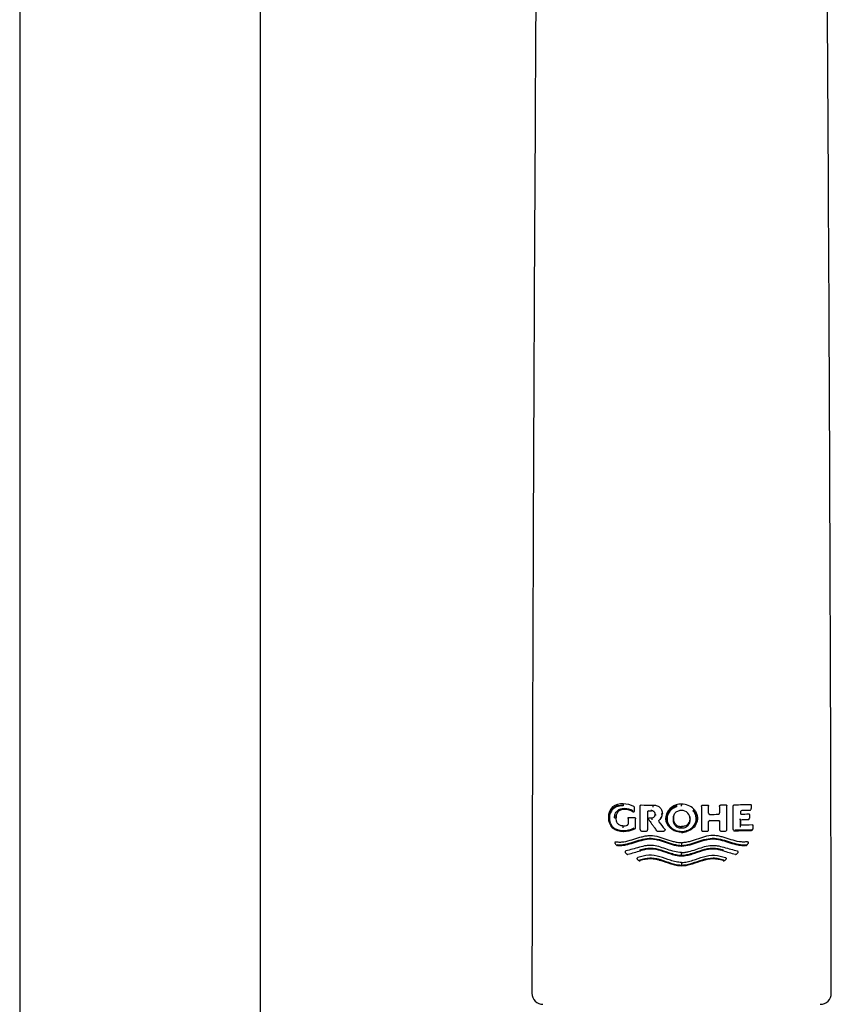
# Model space of a CAD drawing. Units: millimetres. Extents: x -18 to 1111, y -18 to 1896.
# Drawn here: x 255 to 328, y 1258 to 1347 of the extents above; entities that cross this region are included whole.
import ezdxf

# ---------------------------------------------------------------- set-up
doc = ezdxf.new("R2010")
doc.units = ezdxf.units.MM
for name, color, linetype in [('$DDT_AUDIT_GENERATED_(11F)', 7, 'Continuous'), ('$DDT_AUDIT_GENERATED_(158)', 7, 'Continuous'), ('Default', 7, 'Continuous')]:
    doc.layers.add(name, color=color, linetype=linetype)

# ---------------------------------------------------------------- blocks, each defined once
blk = doc.blocks.new('SE1')
at = {"layer": '$DDT_AUDIT_GENERATED_(11F)', "color": 7, "linetype": 'Continuous'}
for p, q in [((254.786, 1758.195), (254.786, 1252.494)), ((276.586, 1252.494), (276.586, 1379.648))]:
    blk.add_line(p, q, dxfattribs=at)
at = {"layer": '$DDT_AUDIT_GENERATED_(158)', "color": 7, "linetype": 'Continuous'}
for p, q in [((309.403, 1276.539), (309.408, 1276.432)), ((309.408, 1276.432), (309.408, 1276.432)), ((310.41, 1275.857), (310.417, 1275.866)), ((310.435, 1275.926), (310.435, 1276.189)), ((310.944, 1274.216), (310.944, 1276.343)), ((311.611, 1275.82), (311.611, 1274.197)), ((312.079, 1276.43), (312.081, 1276.329)), ((312.081, 1276.329), (312.081, 1276.329)), ((312.942, 1275.675), (312.93, 1275.636)), ((314.204, 1276.45), (314.211, 1276.352)), ((314.211, 1276.352), (314.211, 1276.352)), ((314.686, 1276.524), (314.686, 1276.424)), ((314.686, 1276.345), (314.686, 1276.424)), ((315.788, 1276.065), (315.773, 1275.979)), ((315.773, 1275.978), (315.773, 1275.979)), ((316.482, 1276.305), (316.482, 1274.19)), ((317.132, 1275.695), (317.132, 1276.324)), ((318.121, 1276.312), (318.121, 1275.726)), ((318.777, 1274.221), (318.777, 1276.35)), ((319.358, 1274.216), (319.358, 1276.325)), ((320.011, 1275.84), (320.011, 1275.705)), ((320.946, 1276.022), (320.965, 1276.06)), ((320.979, 1276.413), (320.979, 1276.114)), ((308.119, 1274.923), (308.149, 1274.835)), ((308.756, 1275.307), (308.748, 1275.284)), ((309.84, 1275.23), (309.84, 1274.713)), ((310.512, 1274.389), (310.512, 1275.181)), ((311.716, 1275.113), (311.745, 1275.055)), ((311.775, 1275.275), (312.001, 1275.273)), ((312.001, 1275.273), (312.004, 1275.171)), ((312.004, 1275.171), (312.004, 1275.171)), ((312.29, 1275.598), (312.306, 1275.546)), ((312.881, 1275.36), (312.893, 1275.395)), ((312.93, 1275.636), (312.93, 1275.635)), ((313.938, 1275.247), (313.908, 1275.15)), ((315.433, 1275.247), (315.464, 1275.15)), ((316.037, 1274.824), (316.059, 1274.891)), ((317.132, 1274.2), (317.132, 1274.933)), ((317.248, 1275.036), (317.619, 1275.04)), ((317.619, 1275.04), (318.03, 1275.044)), ((318.121, 1274.951), (318.121, 1274.201)), ((319.977, 1275.196), (319.977, 1274.448)), ((320.011, 1275.111), (320.011, 1274.633)), ((320.79, 1275.173), (320.809, 1275.209)), ((320.823, 1275.547), (320.823, 1275.263)), ((309.358, 1274.55), (309.363, 1274.443)), ((309.363, 1274.443), (309.363, 1274.443)), ((310.497, 1274.328), (310.503, 1274.344)), ((310.957, 1274.164), (310.971, 1274.135)), ((311.592, 1274.132), (311.6, 1274.148)), ((313.121, 1274.088), (313.144, 1274.109)), ((314.686, 1274.492), (314.686, 1274.359)), ((316.493, 1274.14), (316.502, 1274.121)), ((316.593, 1274.065), (317.018, 1274.068)), ((317.107, 1274.123), (317.12, 1274.149)), ((318.132, 1274.152), (318.14, 1274.136)), ((318.231, 1274.079), (318.661, 1274.085)), ((318.749, 1274.139), (318.764, 1274.169)), ((319.369, 1274.168), (319.375, 1274.155)), ((319.489, 1274.192), (321.045, 1274.228)), ((320.011, 1274.633), (319.985, 1274.525)), ((321.098, 1274.186), (321.118, 1274.224)), ((321.132, 1274.579), (321.132, 1274.279)), ((314.686, 1273.029), (314.686, 1272.928)), ((308.677, 1272.97), (308.718, 1272.887)), ((309.619, 1272.127), (309.656, 1272.066)), ((314.686, 1272.138), (314.686, 1272.037)), ((319.723, 1272.065), (319.759, 1272.127)), ((320.594, 1272.799), (320.653, 1272.873)), ((309.676, 1272.043), (309.734, 1271.994)), ((310.704, 1271.512), (310.746, 1271.463)), ((310.776, 1271.439), (310.849, 1271.403)), ((314.686, 1271.248), (314.686, 1271.147)), ((318.53, 1271.403), (318.603, 1271.439)), ((318.633, 1271.463), (318.676, 1271.512))]:
    blk.add_line(p, q, dxfattribs=at)
for centre, radius, start, end in [((20077.922, 1225.954), 19776.811, 179.586468, 179.9030761), ((-19168.285, 1227.338), 19496.544, 0.0942494, 0.4080977), ((309.683, 1276.358), 0.285, 164.97019, 180.72998), ((309.347, 1274.155), 2.384, 64.61035, 88.64081), ((309.479, 1274.422), 1.7, 60.88057, 88.75068), ((309.509, 1274.477), 1.559, 60.1071, 88.48683), ((310.327, 1275.913), 0.1, 240.54305, 270), ((310.327, 1275.913), 0.1, 270, 325.639), ((310.305, 1276.196), 0.13, 357.03287, 60.46519), ((310.339, 1275.922), 0.0965, 324.35804, 2.31149), ((314.046, 1498.009), 221.587, 269.21876, 269.49117), ((311.715, 1275.823), 0.104, 153.90354, 181.71846), ((311.706, 1275.815), 0.0975, 90.78484, 157.71573), ((313.825, 1494.708), 218.805, 269.44466, 269.51412), ((311.997, 1275.644), 0.268, 55.54574, 95.89926), ((312.747, 1276.255), 0.67, 173.70642, 180.46625), ((312.036, 1275.677), 0.227, 37.96978, 55.28505), ((311.886, 1275.566), 0.414, 27.46417, 37.3881), ((311.873, 1275.549), 0.433, 19.04002, 28.67929), ((311.806, 1275.539), 0.5, 0.82311, 17.56869), ((312.213, 1275.659), 0.729, 307.40399, 1.23111), ((314.685, 1274.923), 1.601, 89.98237, 107.48935), ((316.222, 1276.939), 2.095, 196.2773, 198.46543), ((314.704, 1275.017), 1.507, 44.0174, 90.69169), ((314.706, 1275.182), 0.758, 357.6359, 91.53761), ((315.116, 1276.575), 0.888, 312.33672, 317.76483), ((315.014, 1534.066), 257.645, 270.34706, 270.45235), ((315.724, 1467.018), 190.594, 270.74968, 270.8936), ((317.001, 1402.518), 126.081, 271.11634, 271.77525), ((320.149, 1275.795), 0.154, 91.08035, 155.89976), ((320.143, 1275.835), 0.132, 159.36952, 177.60882), ((317.03, 1415.037), 139.111, 271.284, 271.57153), ((320.857, 1276.069), 0.1, 271.57675, 332.27695), ((320.841, 1276.122), 0.138, 333.19732, 356.58771), ((308.657, 1276.122), 0.844, 267.24312, 276.17116), ((309.842, 1275.273), 1.093, 170.82715, 179.4021), ((313.198, 1439.343), 164.052, 268.85417, 269.02734), ((311.834, 1275.1), 0.1, 206.47012, 216.67351), ((579.778, 1474.485), 334.088, 216.65405, 216.73748), ((312.636, 1275.118), 0.634, 175.19952, 182.30035), ((312.38, 1276.098), 0.557, 262.45569, 271.51183), ((312.727, 1274.978), 0.125, 151.27893, 215.5898), ((312.701, 1274.973), 0.102, 119.17042, 159.83617), ((312.355, 1275.507), 0.528, 303.98125, 320.493), ((312.063, 1275.745), 0.906, 320.61927, 327.07372), ((312.318, 1275.595), 0.61, 325.84707, 354.28904), ((312.844, 1276.301), 0.672, 268.27956, 277.28777), ((311.987, 1275.63), 0.943, 354.17193, 0.27761), ((314.708, 1275.276), 0.726, 357.73018, 16.2068), ((317.253, 1274.903), 0.133, 91.98691, 156.24804), ((317.252, 1274.931), 0.119, 153.62864, 179.18054), ((315.283, 1503.517), 227.935, 270.48594, 270.68941), ((318.018, 1274.955), 0.103, 358.19569, 26.08055), ((316.634, 1430.252), 155.177, 271.24566, 271.49786), ((317.218, 1394.393), 118.813, 271.38324, 271.70368), ((320.702, 1275.219), 0.1, 271.50125, 332.34155), ((320.686, 1275.271), 0.137, 333.22536, 356.74507), ((309.636, 1274.37), 0.283, 164.95389, 180.78551), ((309.385, 1275.67), 1.12, 268.63498, 291.20485), ((309.422, 1276.301), 2.166, 268.75745, 296.33676), ((309.45, 1276.304), 2.255, 269.04853, 296.39579), ((310.404, 1274.365), 0.1, 296.44868, 338.01749), ((310.403, 1274.386), 0.109, 337.46272, 1.34997), ((311.068, 1274.219), 0.124, 181.46651, 206.49612), ((311.06, 1274.18), 0.1, 206.86179, 269.2844), ((312.814, 1413.569), 139.5, 269.27938, 269.46093), ((311.502, 1274.175), 0.1, 269.39299, 334.36121), ((311.507, 1274.194), 0.104, 333.92421, 1.67357), ((312.53, 1274.166), 0.1, 216.71998, 269.61575), ((313.55, 1418.078), 144.015, 269.59424, 269.8031), ((313.055, 1274.163), 0.1, 269.72615, 311.15889), ((314.689, 1275.546), 1.584, 269.86835, 287.51845), ((314.686, 1275.549), 1.501, 269.97435, 287.53619), ((316.59, 1274.187), 0.108, 178.87011, 206.12204), ((316.592, 1274.165), 0.1, 205.87317, 270.32981), ((317.018, 1274.168), 0.1, 270.4155, 333.4353), ((317.013, 1274.201), 0.119, 333.70897, 359.22875), ((318.224, 1274.197), 0.103, 177.97735, 206.08632), ((318.23, 1274.179), 0.1, 205.56605, 270.69587), ((318.66, 1274.185), 0.1, 270.8079, 333.04499), ((318.651, 1274.225), 0.126, 333.55238, 358.31213), ((319.457, 1274.211), 0.0986, 177.134, 206.10977), ((319.465, 1274.198), 0.1, 205.30488, 271.12723), ((316.812, 1422.197), 148.114, 271.02322, 271.61896), ((320.327, 1274.452), 0.35, 167.87029, 180.69917), ((317.196, 1394.266), 119.666, 271.34799, 271.8506), ((321.009, 1274.233), 0.1, 271.69825, 332.21684), ((320.992, 1274.288), 0.14, 333.16736, 356.46675), ((308.806, 1272.931), 0.1, 206.49568, 216.00279), ((309.351, 1273.307), 0.762, 214.76322, 221.90126), ((308.86, 1272.86), 0.1, 219.28553, 263.57478), ((250.814, 1482.407), 218.542, 285.66697, 285.97758), ((378.473, 1482.111), 218.231, 254.02435, 254.33541), ((320.519, 1272.86), 0.1, 276.42197, 320.71911), ((320.573, 1272.931), 0.1, 323.99947, 333.50836), ((317.796, 1274.29), 3.191, 333.90836, 335.58088), ((309.741, 1272.117), 0.1, 211.32842, 229.07627), ((309.796, 1272.071), 0.1, 231.70154, 270), ((309.796, 1272.071), 0.1, 270, 285.63672), ((310.821, 1271.529), 0.1, 221.01445, 243.09402), ((310.894, 1271.492), 0.1, 243.10682, 270), ((310.894, 1271.492), 0.1, 270, 286.15322), ((310.304, 1271.998), 4.382, 359.47601, 0.50781), ((318.485, 1271.492), 0.1, 253.85144, 270), ((318.485, 1271.492), 0.1, 270, 296.89471), ((318.558, 1271.529), 0.1, 296.9075, 318.98353), ((319.583, 1272.072), 0.1, 254.3657, 270), ((319.583, 1272.072), 0.1, 270, 308.30546), ((319.274, 1272.486), 0.617, 307.02516, 314.09481), ((319.638, 1272.117), 0.1, 310.92689, 328.67357), ((302.139, 1259.408), 1, 180.27563, 269.99915), ((327.233, 1259.408), 1, 270.00085, 0.40124)]:
    blk.add_arc(centre, radius, start, end, dxfattribs=at)
for centre, major_axis, ratio, start_param, end_param in [((320.857, 1276.069), (-0.0028, 0.1), 0.345306, 2.716642, 3.141593), ((312.594, 1275.145), (-0.0566, 0.0825), 0.106753, 3.143652, 3.440785), ((318.029, 1275.143), (0, 0.0999), 1, 3.147886, 3.152209), ((320.702, 1275.219), (-0.0026, 0.1), 0.332453, 2.718514, 3.141594), ((312.53, 1274.166), (0.0802, 0.0598), 0.007278, 3.141593, 3.18525), ((313.055, 1274.163), (0, 0.1), 1, 3.136813, 3.138706), ((321.009, 1274.233), (-0.003, 0.1), 0.356357, 2.714885, 3.141591), ((308.86, 1272.86), (0.0112, 0.0994), 0.310244, 3.141591, 3.56497), ((320.519, 1272.86), (-0.0112, 0.0994), 0.310824, 2.71813, 3.141593), ((309.796, 1272.071), (-0.027, 0.0963), 0.253875, 3.141593, 3.520277), ((319.583, 1272.072), (0.0269, 0.0963), 0.254364, 2.762887, 3.141593)]:
    blk.add_ellipse(centre, major_axis=major_axis, ratio=ratio, start_param=start_param, end_param=end_param, dxfattribs=at)
for points, knots in [([(309.403, 1276.539), (309.059, 1276.548), (308.706, 1276.495), (308.187, 1276.042), (308.057, 1275.683), (308.063, 1274.972), (308.205, 1274.605), (308.714, 1274.14), (309.069, 1274.06), (309.413, 1274.056)], [0, 0, 0, 0, 0.25, 0.25, 0.5, 0.5, 0.75, 0.75, 1, 1, 1, 1]), ([(309.412, 1274.049), (309.079, 1274.054), (308.738, 1274.118), (308.208, 1274.566), (308.082, 1274.925), (308.089, 1275.61), (308.228, 1275.957), (308.731, 1276.379), (309.079, 1276.44), (309.408, 1276.432)], [0, 0, 0, 0, 0.25, 0.25, 0.5, 0.5, 0.75, 0.75, 1, 1, 1, 1]), ([(309.399, 1276.354), (309.335, 1276.356), (309.27, 1276.357), (309.207, 1276.353), (309.036, 1276.342), (308.864, 1276.305), (308.71, 1276.233), (308.615, 1276.189), (308.523, 1276.131), (308.45, 1276.053), (308.359, 1275.956), (308.284, 1275.839), (308.23, 1275.714), (308.179, 1275.593), (308.154, 1275.459), (308.148, 1275.326), (308.142, 1275.207), (308.15, 1275.085), (308.176, 1274.969), (308.207, 1274.833), (308.271, 1274.703), (308.348, 1274.589), (308.402, 1274.508), (308.466, 1274.433), (308.542, 1274.376), (308.642, 1274.301), (308.757, 1274.247), (308.875, 1274.209), (309.035, 1274.157), (309.206, 1274.138), (309.375, 1274.135)], [0, 0, 0, 0, 0.05119, 0.05119, 0.05119, 0.190577, 0.190577, 0.190577, 0.276527, 0.276527, 0.276527, 0.383803, 0.383803, 0.383803, 0.487219, 0.487219, 0.487219, 0.57896, 0.57896, 0.57896, 0.687872, 0.687872, 0.687872, 0.763742, 0.763742, 0.763742, 0.863576, 0.863576, 0.863576, 1, 1, 1, 1]), ([(308.617, 1275.28), (308.618, 1275.34), (308.621, 1275.4), (308.641, 1275.519), (308.657, 1275.576), (308.701, 1275.685), (308.729, 1275.738), (308.793, 1275.836), (308.828, 1275.883), (308.956, 1276.003), (309.062, 1276.053), (309.284, 1276.116), (309.399, 1276.125), (309.516, 1276.122)], [0, 0, 0, 0, 0.125, 0.125, 0.25, 0.25, 0.375, 0.375, 0.5, 0.5, 0.75, 0.75, 1, 1, 1, 1]), ([(309.55, 1276.036), (309.46, 1276.038), (309.371, 1276.035), (309.196, 1275.996), (309.111, 1275.964), (308.961, 1275.861), (308.905, 1275.787), (308.835, 1275.668), (308.814, 1275.627), (308.782, 1275.54), (308.77, 1275.493), (308.762, 1275.447)], [0, 0, 0, 0, 0.25, 0.25, 0.5, 0.5, 0.75, 0.75, 0.875, 0.875, 1, 1, 1, 1]), ([(309.55, 1276.036), (309.547, 1276.031), (309.544, 1276.029), (309.541, 1276.028), (309.538, 1276.027), (309.535, 1276.028), (309.532, 1276.031), (309.53, 1276.034), (309.527, 1276.039), (309.525, 1276.045), (309.522, 1276.052), (309.521, 1276.06), (309.519, 1276.069), (309.518, 1276.078), (309.517, 1276.088), (309.516, 1276.099), (309.516, 1276.102), (309.516, 1276.104), (309.516, 1276.106), (309.516, 1276.111), (309.516, 1276.117), (309.516, 1276.122)], [0, 0, 0, 0, 0.175906, 0.175906, 0.175906, 0.351813, 0.351813, 0.351813, 0.527719, 0.527719, 0.527719, 0.703629, 0.703629, 0.703629, 0.879545, 0.879545, 0.879545, 0.91881, 0.91881, 0.91881, 1, 1, 1, 1]), ([(310.944, 1276.343), (310.944, 1276.357), (310.946, 1276.371), (310.95, 1276.385), (310.953, 1276.394), (310.958, 1276.404), (310.964, 1276.412), (310.97, 1276.419), (310.976, 1276.425), (310.983, 1276.43), (310.99, 1276.435), (310.998, 1276.438), (311.007, 1276.44), (311.013, 1276.442), (311.019, 1276.442), (311.025, 1276.442)], [0, 0, 0, 0, 0.290703, 0.290703, 0.290703, 0.506518, 0.506518, 0.506518, 0.688631, 0.688631, 0.688631, 0.871537, 0.871537, 0.871537, 1, 1, 1, 1]), ([(311.969, 1275.91), (311.968, 1275.91), (311.967, 1275.912), (311.966, 1275.914), (311.965, 1275.917), (311.964, 1275.922), (311.963, 1275.928), (311.962, 1275.935), (311.961, 1275.943), (311.96, 1275.952), (311.959, 1275.959), (311.959, 1275.967), (311.959, 1275.975), (311.958, 1275.985), (311.958, 1275.994), (311.958, 1276.004)], [0.2126402, 0.2126402, 0.2126402, 0.2126402, 0.3527442, 0.3527442, 0.3527442, 0.5291163, 0.5291163, 0.5291163, 0.7054887, 0.7054887, 0.7054887, 0.8436191, 0.8436191, 0.8436191, 1, 1, 1, 1]), ([(312.079, 1276.43), (312.187, 1276.43), (312.293, 1276.42), (312.502, 1276.364), (312.605, 1276.319), (312.729, 1276.215), (312.764, 1276.174), (312.827, 1276.086), (312.856, 1276.04), (312.901, 1275.942), (312.918, 1275.889), (312.938, 1275.783), (312.941, 1275.729), (312.942, 1275.675)], [0, 0, 0, 0, 0.25, 0.25, 0.5, 0.5, 0.625, 0.625, 0.75, 0.75, 0.875, 0.875, 1, 1, 1, 1]), ([(314.204, 1276.45), (313.906, 1276.348), (313.635, 1276.169), (313.283, 1275.647), (313.214, 1275.318), (313.289, 1274.967), (313.301, 1274.926), (313.314, 1274.885)], [0, 0, 0, 0, 0.25, 0.25, 0.5, 0.5, 0.5341383, 0.5341383, 0.5341383, 0.5341383]), ([(314.685, 1273.962), (314.377, 1273.969), (314.071, 1274.051), (313.567, 1274.391), (313.366, 1274.654), (313.229, 1275.247), (313.298, 1275.572), (313.649, 1276.079), (313.917, 1276.252), (314.211, 1276.352)], [0, 0, 0, 0, 0.25, 0.25, 0.5, 0.5, 0.75, 0.75, 1, 1, 1, 1]), ([(314.234, 1276.276), (314.102, 1276.231), (313.973, 1276.172), (313.859, 1276.092), (313.744, 1276.012), (313.64, 1275.912), (313.559, 1275.797), (313.479, 1275.685), (313.419, 1275.555), (313.388, 1275.421), (313.361, 1275.304), (313.356, 1275.18), (313.372, 1275.061), (313.387, 1274.95), (313.422, 1274.841), (313.472, 1274.742), (313.523, 1274.639), (313.592, 1274.543), (313.672, 1274.461), (313.76, 1274.369), (313.863, 1274.291), (313.974, 1274.23), (314.1, 1274.16), (314.238, 1274.109), (314.379, 1274.08), (314.479, 1274.059), (314.583, 1274.051), (314.686, 1274.049), (314.686, 1274.049), (314.686, 1274.049), (314.686, 1274.049)], [0, 0, 0, 0, 0.122575, 0.122575, 0.122575, 0.246219, 0.246219, 0.246219, 0.3681, 0.3681, 0.3681, 0.47411, 0.47411, 0.47411, 0.571936, 0.571936, 0.571936, 0.67271, 0.67271, 0.67271, 0.784028, 0.784028, 0.784028, 0.910226, 0.910226, 0.910226, 0.999982, 0.999982, 0.999982, 1, 1, 1, 1]), ([(314.686, 1275.94), (314.58, 1275.94), (314.476, 1275.929), (314.276, 1275.861), (314.181, 1275.808), (314.078, 1275.692), (314.049, 1275.647), (313.997, 1275.557), (313.974, 1275.51), (313.939, 1275.412), (313.927, 1275.36), (313.911, 1275.256), (313.909, 1275.203), (313.908, 1275.15)], [0, 0, 0, 0, 0.25, 0.25, 0.5, 0.5, 0.625, 0.625, 0.75, 0.75, 0.875, 0.875, 1, 1, 1, 1]), ([(315.139, 1274.118), (315.229, 1274.149), (315.317, 1274.185), (315.483, 1274.277), (315.562, 1274.333), (315.774, 1274.522), (315.887, 1274.683), (315.982, 1274.95), (316.002, 1275.045), (316.012, 1275.234), (316.004, 1275.331), (315.961, 1275.516), (315.926, 1275.605), (315.835, 1275.772), (315.777, 1275.848), (315.713, 1275.919)], [0, 0, 0, 0, 0.125, 0.125, 0.25, 0.25, 0.5, 0.5, 0.625, 0.625, 0.75, 0.75, 0.875, 0.875, 1, 1, 1, 1]), ([(315.773, 1275.979), (315.807, 1275.94), (315.842, 1275.902), (315.903, 1275.82), (315.931, 1275.777), (316.006, 1275.644), (316.045, 1275.547), (316.119, 1275.251), (316.11, 1275.037), (315.976, 1274.649), (315.856, 1274.475), (315.624, 1274.268), (315.54, 1274.209), (315.361, 1274.108), (315.264, 1274.069), (315.166, 1274.036)], [0, 0, 0, 0, 0.0625, 0.0625, 0.125, 0.125, 0.25, 0.25, 0.5, 0.5, 0.75, 0.75, 0.875, 0.875, 1, 1, 1, 1]), ([(315.788, 1276.065), (315.859, 1275.986), (315.922, 1275.901), (316.024, 1275.716), (316.062, 1275.616), (316.11, 1275.412), (316.121, 1275.304), (316.111, 1275.093), (316.091, 1274.989), (316.057, 1274.886), (316.057, 1274.884), (316.056, 1274.883)], [0, 0, 0, 0, 0.125, 0.125, 0.25, 0.25, 0.375, 0.375, 0.5, 0.5, 0.5020016, 0.5020016, 0.5020016, 0.5020016]), ([(316.482, 1276.305), (316.482, 1276.322), (316.484, 1276.339), (316.49, 1276.355), (316.494, 1276.367), (316.5, 1276.379), (316.508, 1276.389), (316.514, 1276.398), (316.522, 1276.405), (316.531, 1276.411), (316.539, 1276.417), (316.549, 1276.421), (316.559, 1276.423), (316.564, 1276.424), (316.569, 1276.425), (316.574, 1276.425)], [0, 0, 0, 0, 0.303683, 0.303683, 0.303683, 0.53673, 0.53673, 0.53673, 0.723234, 0.723234, 0.723234, 0.911682, 0.911682, 0.911682, 1, 1, 1, 1]), ([(317.048, 1276.428), (317.056, 1276.428), (317.065, 1276.427), (317.073, 1276.424), (317.081, 1276.421), (317.089, 1276.417), (317.096, 1276.412), (317.102, 1276.406), (317.108, 1276.4), (317.113, 1276.393), (317.12, 1276.383), (317.124, 1276.372), (317.127, 1276.361), (317.131, 1276.349), (317.132, 1276.336), (317.132, 1276.324)], [0, 0, 0, 0, 0.172145, 0.172145, 0.172145, 0.344534, 0.344534, 0.344534, 0.514536, 0.514536, 0.514536, 0.750707, 0.750707, 0.750707, 1, 1, 1, 1]), ([(317.132, 1275.695), (317.132, 1275.67), (317.138, 1275.644), (317.167, 1275.604), (317.191, 1275.591), (317.216, 1275.591)], [0, 0, 0, 0, 0.5, 0.5, 1, 1, 1, 1]), ([(318.026, 1275.599), (318.035, 1275.599), (318.044, 1275.601), (318.052, 1275.604), (318.061, 1275.608), (318.069, 1275.612), (318.076, 1275.618), (318.085, 1275.626), (318.093, 1275.635), (318.099, 1275.645), (318.108, 1275.658), (318.113, 1275.673), (318.117, 1275.688), (318.12, 1275.7), (318.121, 1275.713), (318.121, 1275.726)], [0, 0, 0, 0, 0.156172, 0.156172, 0.156172, 0.311488, 0.311488, 0.311488, 0.514788, 0.514788, 0.514788, 0.777877, 0.777877, 0.777877, 1, 1, 1, 1]), ([(318.121, 1276.312), (318.121, 1276.329), (318.124, 1276.346), (318.129, 1276.362), (318.134, 1276.376), (318.14, 1276.389), (318.148, 1276.401), (318.155, 1276.41), (318.163, 1276.418), (318.172, 1276.425), (318.18, 1276.43), (318.188, 1276.435), (318.197, 1276.437), (318.204, 1276.439), (318.211, 1276.44), (318.218, 1276.44)], [0, 0, 0, 0, 0.286855, 0.286855, 0.286855, 0.531843, 0.531843, 0.531843, 0.72258, 0.72258, 0.72258, 0.881738, 0.881738, 0.881738, 1, 1, 1, 1]), ([(318.697, 1276.447), (318.705, 1276.447), (318.713, 1276.446), (318.721, 1276.444), (318.729, 1276.441), (318.737, 1276.437), (318.743, 1276.432), (318.75, 1276.427), (318.755, 1276.42), (318.76, 1276.414), (318.764, 1276.406), (318.768, 1276.398), (318.771, 1276.39), (318.775, 1276.377), (318.777, 1276.364), (318.777, 1276.35)], [0, 0, 0, 0, 0.178748, 0.178748, 0.178748, 0.358213, 0.358213, 0.358213, 0.530849, 0.530849, 0.530849, 0.718681, 0.718681, 0.718681, 1, 1, 1, 1]), ([(319.358, 1276.325), (319.358, 1276.341), (319.361, 1276.358), (319.365, 1276.375), (319.37, 1276.39), (319.377, 1276.405), (319.386, 1276.418), (319.393, 1276.427), (319.401, 1276.437), (319.411, 1276.444), (319.418, 1276.45), (319.427, 1276.454), (319.436, 1276.457), (319.443, 1276.459), (319.45, 1276.461), (319.458, 1276.461)], [0, 0, 0, 0, 0.271581, 0.271581, 0.271581, 0.527622, 0.527622, 0.527622, 0.722676, 0.722676, 0.722676, 0.880676, 0.880676, 0.880676, 1, 1, 1, 1]), ([(320.011, 1275.705), (320.011, 1275.693), (320.013, 1275.68), (320.016, 1275.669), (320.019, 1275.66), (320.023, 1275.651), (320.029, 1275.643), (320.034, 1275.636), (320.041, 1275.629), (320.049, 1275.625), (320.056, 1275.621), (320.063, 1275.618), (320.071, 1275.616), (320.076, 1275.615), (320.081, 1275.615), (320.086, 1275.615)], [0, 0, 0, 0, 0.276713, 0.276713, 0.276713, 0.486878, 0.486878, 0.486878, 0.699551, 0.699551, 0.699551, 0.879529, 0.879529, 0.879529, 1, 1, 1, 1]), ([(320.907, 1276.497), (320.915, 1276.498), (320.923, 1276.497), (320.93, 1276.495), (320.938, 1276.492), (320.945, 1276.488), (320.951, 1276.483), (320.957, 1276.479), (320.962, 1276.473), (320.966, 1276.467), (320.97, 1276.46), (320.973, 1276.453), (320.975, 1276.445), (320.978, 1276.435), (320.979, 1276.424), (320.979, 1276.413)], [0, 0, 0, 0, 0.192502, 0.192502, 0.192502, 0.386702, 0.386702, 0.386702, 0.565624, 0.565624, 0.565624, 0.746666, 0.746666, 0.746666, 1, 1, 1, 1]), ([(308.748, 1275.284), (308.748, 1275.284), (308.748, 1275.284), (308.748, 1275.284), (308.748, 1275.284), (308.748, 1275.284), (308.748, 1275.283)], [0, 0, 0, 0, 0.643766, 0.643766, 0.643766, 1, 1, 1, 1]), ([(309.358, 1274.55), (309.314, 1274.551), (309.27, 1274.554), (309.184, 1274.571), (309.141, 1274.585), (309.019, 1274.643), (308.947, 1274.702), (308.873, 1274.817), (308.852, 1274.859), (308.815, 1274.943), (308.8, 1274.986), (308.764, 1275.12), (308.757, 1275.214), (308.756, 1275.307)], [0, 0, 0, 0, 0.125, 0.125, 0.25, 0.25, 0.5, 0.5, 0.625, 0.625, 0.75, 0.75, 1, 1, 1, 1]), ([(309.84, 1275.23), (309.84, 1275.243), (309.842, 1275.256), (309.846, 1275.269), (309.849, 1275.278), (309.853, 1275.287), (309.859, 1275.294), (309.864, 1275.302), (309.872, 1275.309), (309.88, 1275.314), (309.887, 1275.318), (309.895, 1275.321), (309.903, 1275.322), (309.908, 1275.323), (309.913, 1275.323), (309.918, 1275.323)], [0, 0, 0, 0, 0.281378, 0.281378, 0.281378, 0.493241, 0.493241, 0.493241, 0.707661, 0.707661, 0.707661, 0.888804, 0.888804, 0.888804, 1, 1, 1, 1]), ([(310.413, 1275.314), (310.423, 1275.314), (310.432, 1275.312), (310.44, 1275.309), (310.449, 1275.305), (310.457, 1275.3), (310.464, 1275.294), (310.474, 1275.287), (310.482, 1275.277), (310.489, 1275.266), (310.497, 1275.253), (310.503, 1275.237), (310.507, 1275.222), (310.51, 1275.208), (310.512, 1275.195), (310.512, 1275.181)], [0, 0, 0, 0, 0.154167, 0.154167, 0.154167, 0.307305, 0.307305, 0.307305, 0.513083, 0.513083, 0.513083, 0.77892, 0.77892, 0.77892, 1, 1, 1, 1]), ([(311.716, 1275.113), (311.703, 1275.139), (311.695, 1275.168), (311.699, 1275.217), (311.706, 1275.238), (311.734, 1275.268), (311.755, 1275.275), (311.775, 1275.275)], [0.1448675, 0.1448675, 0.1448675, 0.1448675, 0.5, 0.5, 0.75, 0.75, 1, 1, 1, 1]), ([(312.001, 1275.273), (312.042, 1275.275), (312.083, 1275.282), (312.157, 1275.313), (312.192, 1275.337), (312.241, 1275.402), (312.26, 1275.438), (312.285, 1275.516), (312.288, 1275.557), (312.29, 1275.598)], [0, 0, 0, 0, 0.25, 0.25, 0.5, 0.5, 0.75, 0.75, 1, 1, 1, 1]), ([(312.307, 1275.545), (312.307, 1275.545), (312.307, 1275.545), (312.306, 1275.546), (312.306, 1275.546), (312.306, 1275.546), (312.306, 1275.546)], [0, 0, 0, 0, 0.644134, 0.644134, 0.644134, 1, 1, 1, 1]), ([(312.93, 1275.635), (312.93, 1275.635), (312.93, 1275.635), (312.93, 1275.635), (312.93, 1275.635), (312.93, 1275.635), (312.93, 1275.636)], [0, 0, 0, 0, 0.644272, 0.644272, 0.644272, 1, 1, 1, 1]), ([(313.908, 1275.15), (313.91, 1275.046), (313.921, 1274.943), (313.972, 1274.794), (313.995, 1274.746), (314.047, 1274.655), (314.076, 1274.61), (314.181, 1274.491), (314.276, 1274.438), (314.424, 1274.387), (314.476, 1274.375), (314.58, 1274.36), (314.633, 1274.359), (314.686, 1274.359)], [0, 0, 0, 0, 0.25, 0.25, 0.375, 0.375, 0.5, 0.5, 0.75, 0.75, 0.875, 0.875, 1, 1, 1, 1]), ([(313.938, 1275.247), (313.94, 1275.147), (313.95, 1275.047), (314.001, 1274.903), (314.023, 1274.858), (314.073, 1274.772), (314.1, 1274.73), (314.202, 1274.616), (314.293, 1274.566), (314.483, 1274.502), (314.585, 1274.492), (314.686, 1274.492)], [0, 0, 0, 0, 0.25, 0.25, 0.375, 0.375, 0.5, 0.5, 0.75, 0.75, 1, 1, 1, 1]), ([(315.433, 1275.247), (315.431, 1275.147), (315.421, 1275.048), (315.371, 1274.906), (315.349, 1274.86), (315.299, 1274.772), (315.272, 1274.729), (315.17, 1274.616), (315.078, 1274.566), (314.936, 1274.518), (314.886, 1274.507), (314.786, 1274.493), (314.736, 1274.492), (314.686, 1274.492)], [0, 0, 0, 0, 0.25, 0.25, 0.375, 0.375, 0.5, 0.5, 0.75, 0.75, 0.875, 0.875, 1, 1, 1, 1]), ([(314.686, 1274.359), (314.791, 1274.359), (314.894, 1274.37), (315.093, 1274.437), (315.189, 1274.491), (315.294, 1274.608), (315.322, 1274.652), (315.375, 1274.744), (315.398, 1274.791), (315.45, 1274.938), (315.462, 1275.045), (315.464, 1275.15)], [0, 0, 0, 0, 0.25, 0.25, 0.5, 0.5, 0.625, 0.625, 0.75, 0.75, 1, 1, 1, 1]), ([(318.03, 1275.042), (318.036, 1275.042), (318.052, 1275.043), (318.08, 1275.03), (318.105, 1275.009), (318.113, 1274.991), (318.116, 1274.983)], [0, 0, 0, 0, 0.138856, 0.454325, 0.802853, 1, 1, 1, 1]), ([(320.008, 1275.111), (320.005, 1275.106), (320.002, 1275.103), (319.999, 1275.102), (319.996, 1275.102), (319.993, 1275.104), (319.991, 1275.108), (319.988, 1275.112), (319.986, 1275.119), (319.984, 1275.128), (319.982, 1275.136), (319.98, 1275.146), (319.979, 1275.157), (319.978, 1275.167), (319.977, 1275.178), (319.977, 1275.189), (319.977, 1275.191), (319.977, 1275.193), (319.977, 1275.196)], [0, 0, 0, 0, 0.206264, 0.206264, 0.206264, 0.412539, 0.412539, 0.412539, 0.61731, 0.61731, 0.61731, 0.804053, 0.804053, 0.804053, 0.967287, 0.967287, 0.967287, 1, 1, 1, 1]), ([(320.751, 1275.633), (320.759, 1275.633), (320.766, 1275.632), (320.774, 1275.63), (320.782, 1275.628), (320.789, 1275.624), (320.795, 1275.619), (320.801, 1275.614), (320.806, 1275.608), (320.81, 1275.602), (320.814, 1275.595), (320.817, 1275.588), (320.819, 1275.58), (320.822, 1275.57), (320.823, 1275.559), (320.823, 1275.547)], [0, 0, 0, 0, 0.191088, 0.191088, 0.191088, 0.383777, 0.383777, 0.383777, 0.562012, 0.562012, 0.562012, 0.743735, 0.743735, 0.743735, 1, 1, 1, 1]), ([(309.375, 1274.135), (309.375, 1274.128), (309.375, 1274.12), (309.376, 1274.112), (309.377, 1274.101), (309.378, 1274.091), (309.38, 1274.082), (309.381, 1274.073), (309.383, 1274.065), (309.386, 1274.058), (309.388, 1274.052), (309.391, 1274.047), (309.394, 1274.044), (309.397, 1274.041), (309.4, 1274.04), (309.403, 1274.041), (309.406, 1274.042), (309.409, 1274.045), (309.412, 1274.049)], [0, 0, 0, 0, 0.122344, 0.122344, 0.122344, 0.299407, 0.299407, 0.299407, 0.474556, 0.474556, 0.474556, 0.649704, 0.649704, 0.649704, 0.824852, 0.824852, 0.824852, 1, 1, 1, 1]), ([(309.79, 1274.626), (309.798, 1274.629), (309.805, 1274.633), (309.811, 1274.639), (309.818, 1274.644), (309.823, 1274.651), (309.827, 1274.658), (309.831, 1274.666), (309.834, 1274.674), (309.837, 1274.683), (309.839, 1274.693), (309.84, 1274.703), (309.84, 1274.713)], [0, 0, 0, 0, 0.23839, 0.23839, 0.23839, 0.475962, 0.475962, 0.475962, 0.722534, 0.722534, 0.722534, 1, 1, 1, 1]), ([(312.451, 1274.107), (312.376, 1274.208), (312.301, 1274.309), (312.226, 1274.41), (312.166, 1274.49), (312.106, 1274.571), (312.046, 1274.651)], [0, 0, 0, 0, 0.3244643, 0.3244643, 0.3244643, 0.5822791, 0.5822791, 0.5822791, 0.5822791]), ([(313.165, 1274.257), (313.172, 1274.249), (313.177, 1274.24), (313.181, 1274.23), (313.184, 1274.221), (313.186, 1274.21), (313.186, 1274.2), (313.187, 1274.19), (313.185, 1274.179), (313.182, 1274.168), (313.179, 1274.157), (313.174, 1274.146), (313.168, 1274.136), (313.161, 1274.126), (313.153, 1274.117), (313.144, 1274.109)], [0, 0, 0, 0, 0.1216071, 0.1216071, 0.1216071, 0.2427993, 0.2427993, 0.2427993, 0.370018, 0.370018, 0.370018, 0.5123583, 0.5123583, 0.5123583, 0.6544077, 0.6544077, 0.6544077, 0.6544077]), ([(314.685, 1273.962), (314.685, 1273.95), (314.685, 1273.953), (314.685, 1273.986), (314.685, 1274.017), (314.686, 1274.049)], [0, 0, 0, 0, 0.5, 0.5, 1, 1, 1, 1]), ([(315.139, 1274.118), (315.14, 1274.113), (315.142, 1274.109), (315.143, 1274.104), (315.144, 1274.102), (315.144, 1274.101), (315.145, 1274.1), (315.148, 1274.09), (315.151, 1274.08), (315.154, 1274.071), (315.157, 1274.062), (315.16, 1274.054), (315.162, 1274.048), (315.164, 1274.041), (315.165, 1274.036), (315.166, 1274.033), (315.168, 1274.03), (315.168, 1274.029), (315.168, 1274.029), (315.168, 1274.03), (315.167, 1274.032), (315.166, 1274.036)], [0, 0, 0, 0, 0.081804, 0.081804, 0.081804, 0.104481, 0.104481, 0.104481, 0.283592, 0.283592, 0.283592, 0.462697, 0.462697, 0.462697, 0.641798, 0.641798, 0.641798, 0.820899, 0.820899, 0.820899, 1, 1, 1, 1]), ([(321.06, 1274.662), (321.068, 1274.663), (321.076, 1274.662), (321.083, 1274.66), (321.091, 1274.657), (321.098, 1274.653), (321.104, 1274.648), (321.11, 1274.644), (321.115, 1274.638), (321.119, 1274.632), (321.123, 1274.625), (321.126, 1274.618), (321.128, 1274.611), (321.131, 1274.6), (321.132, 1274.589), (321.132, 1274.579)], [0, 0, 0, 0, 0.19333, 0.19333, 0.19333, 0.388432, 0.388432, 0.388432, 0.567674, 0.567674, 0.567674, 0.748079, 0.748079, 0.748079, 1, 1, 1, 1]), ([(308.675, 1272.969), (308.662, 1272.995), (308.654, 1273.024), (308.657, 1273.074), (308.666, 1273.095), (308.697, 1273.119), (308.719, 1273.122), (308.738, 1273.119)], [0.1516346, 0.1516346, 0.1516346, 0.1516346, 0.5, 0.5, 0.75, 0.75, 1, 1, 1, 1]), ([(308.738, 1273.119), (308.859, 1273.099), (308.98, 1273.089), (309.223, 1273.089), (309.345, 1273.1), (309.713, 1273.156), (309.956, 1273.223), (310.436, 1273.372), (310.676, 1273.454), (311.042, 1273.559), (311.165, 1273.591), (311.415, 1273.643), (311.543, 1273.663), (311.927, 1273.692), (312.18, 1273.665), (312.682, 1273.553), (312.93, 1273.471), (313.42, 1273.304), (313.665, 1273.217), (314.04, 1273.114), (314.167, 1273.084), (314.424, 1273.042), (314.555, 1273.031), (314.686, 1273.029)], [0, 0, 0, 0, 0.0625, 0.0625, 0.125, 0.125, 0.25, 0.25, 0.375, 0.375, 0.4375, 0.4375, 0.5, 0.5, 0.625, 0.625, 0.75, 0.75, 0.875, 0.875, 0.9375, 0.9375, 1, 1, 1, 1]), ([(308.829, 1272.855), (308.955, 1272.841), (309.079, 1272.836), (309.325, 1272.85), (309.446, 1272.867), (309.807, 1272.935), (310.044, 1273.006), (310.518, 1273.156), (310.756, 1273.236), (311.24, 1273.367), (311.486, 1273.418), (311.984, 1273.444), (312.24, 1273.411), (312.733, 1273.298), (312.973, 1273.218), (313.453, 1273.055), (313.693, 1272.971), (314.058, 1272.871), (314.181, 1272.842), (314.368, 1272.81), (314.431, 1272.801), (314.557, 1272.789), (314.622, 1272.786), (314.686, 1272.785)], [0, 0, 0, 0, 0.0625, 0.0625, 0.125, 0.125, 0.25, 0.25, 0.375, 0.375, 0.5, 0.5, 0.625, 0.625, 0.75, 0.75, 0.875, 0.875, 0.9375, 0.9375, 0.96875, 0.96875, 1, 1, 1, 1]), ([(314.686, 1272.698), (314.558, 1272.701), (314.433, 1272.712), (314.185, 1272.753), (314.063, 1272.781), (313.699, 1272.878), (313.46, 1272.962), (312.982, 1273.125), (312.744, 1273.206), (312.255, 1273.323), (312, 1273.358), (311.505, 1273.332), (311.261, 1273.279), (310.78, 1273.146), (310.544, 1273.065), (310.073, 1272.916), (309.837, 1272.846), (309.478, 1272.78), (309.357, 1272.764), (309.113, 1272.75), (308.988, 1272.754), (308.863, 1272.768)], [0, 0, 0, 0, 0.0625, 0.0625, 0.125, 0.125, 0.25, 0.25, 0.375, 0.375, 0.5, 0.5, 0.625, 0.625, 0.75, 0.75, 0.875, 0.875, 0.9375, 0.9375, 1, 1, 1, 1]), ([(320.64, 1273.119), (320.52, 1273.1), (320.399, 1273.089), (320.156, 1273.09), (320.033, 1273.1), (319.665, 1273.156), (319.422, 1273.224), (318.942, 1273.373), (318.702, 1273.455), (318.336, 1273.56), (318.213, 1273.592), (317.963, 1273.643), (317.835, 1273.663), (317.451, 1273.692), (317.198, 1273.665), (316.695, 1273.553), (316.446, 1273.471), (315.952, 1273.301), (315.705, 1273.214), (315.329, 1273.112), (315.203, 1273.082), (314.947, 1273.041), (314.817, 1273.03), (314.686, 1273.029)], [0, 0, 0, 0, 0.0625, 0.0625, 0.125, 0.125, 0.25, 0.25, 0.375, 0.375, 0.4375, 0.4375, 0.5, 0.5, 0.625, 0.625, 0.75, 0.75, 0.875, 0.875, 0.9375, 0.9375, 1, 1, 1, 1]), ([(314.686, 1272.785), (314.749, 1272.786), (314.815, 1272.788), (314.942, 1272.801), (315.004, 1272.809), (315.192, 1272.84), (315.316, 1272.869), (315.683, 1272.97), (315.924, 1273.054), (316.406, 1273.219), (316.648, 1273.298), (317.142, 1273.412), (317.4, 1273.444), (317.899, 1273.418), (318.143, 1273.367), (318.626, 1273.235), (318.863, 1273.155), (319.337, 1273.005), (319.573, 1272.935), (319.935, 1272.866), (320.057, 1272.85), (320.304, 1272.836), (320.428, 1272.841), (320.55, 1272.855)], [0, 0, 0, 0, 0.03125, 0.03125, 0.0625, 0.0625, 0.125, 0.125, 0.25, 0.25, 0.375, 0.375, 0.5, 0.5, 0.625, 0.625, 0.75, 0.75, 0.875, 0.875, 0.9375, 0.9375, 1, 1, 1, 1]), ([(320.516, 1272.768), (320.395, 1272.755), (320.275, 1272.751), (320.035, 1272.763), (319.915, 1272.778), (319.557, 1272.843), (319.319, 1272.912), (318.849, 1273.061), (318.614, 1273.141), (318.254, 1273.242), (318.133, 1273.272), (317.887, 1273.32), (317.761, 1273.337), (317.137, 1273.373), (316.649, 1273.212), (315.686, 1272.882), (315.207, 1272.708), (314.686, 1272.698)], [0, 0, 0, 0, 0.0625, 0.0625, 0.125, 0.125, 0.25, 0.25, 0.375, 0.375, 0.4375, 0.4375, 0.5, 0.5, 0.75, 0.75, 1, 1, 1, 1]), ([(320.64, 1273.119), (320.66, 1273.122), (320.681, 1273.12), (320.713, 1273.095), (320.721, 1273.074), (320.725, 1273.024), (320.717, 1272.996), (320.704, 1272.97)], [0, 0, 0, 0, 0.25, 0.25, 0.5, 0.5, 0.8464858, 0.8464858, 0.8464858, 0.8464858]), ([(309.618, 1272.126), (309.608, 1272.143), (309.601, 1272.161), (309.593, 1272.201), (309.594, 1272.223), (309.611, 1272.261), (309.628, 1272.274), (309.647, 1272.28)], [0.2609799, 0.2609799, 0.2609799, 0.2609799, 0.5, 0.5, 0.75, 0.75, 1, 1, 1, 1]), ([(314.686, 1272.138), (314.465, 1272.141), (314.249, 1272.174), (313.824, 1272.278), (313.614, 1272.347), (312.986, 1272.561), (312.57, 1272.717), (312.023, 1272.784), (311.911, 1272.79), (311.693, 1272.786), (311.586, 1272.776), (311.27, 1272.729), (311.065, 1272.675), (310.454, 1272.502), (310.049, 1272.389), (309.647, 1272.28)], [0, 0, 0, 0, 0.125, 0.125, 0.25, 0.25, 0.5, 0.5, 0.5625, 0.5625, 0.625, 0.625, 0.75, 0.75, 1, 1, 1, 1]), ([(310.921, 1272.39), (311.075, 1272.432), (311.23, 1272.472), (311.544, 1272.527), (311.703, 1272.544), (312.188, 1272.542), (312.502, 1272.47), (313.119, 1272.284), (313.423, 1272.169), (313.886, 1272.026), (314.042, 1271.982), (314.279, 1271.934), (314.359, 1271.92), (314.521, 1271.901), (314.604, 1271.896), (314.686, 1271.894)], [0, 0, 0, 0, 0.125, 0.125, 0.25, 0.25, 0.5, 0.5, 0.75, 0.75, 0.875, 0.875, 0.9375, 0.9375, 1, 1, 1, 1]), ([(310.97, 1272.308), (310.969, 1272.303), (310.968, 1272.3), (310.966, 1272.299), (310.964, 1272.298), (310.961, 1272.299), (310.959, 1272.302), (310.956, 1272.304), (310.953, 1272.309), (310.949, 1272.315), (310.946, 1272.321), (310.942, 1272.328), (310.939, 1272.337), (310.935, 1272.345), (310.931, 1272.355), (310.928, 1272.366), (310.927, 1272.368), (310.927, 1272.37), (310.926, 1272.372), (310.924, 1272.377), (310.922, 1272.384), (310.921, 1272.39)], [0, 0, 0, 0, 0.173747, 0.173747, 0.173747, 0.347495, 0.347495, 0.347495, 0.521242, 0.521242, 0.521242, 0.694991, 0.694991, 0.694991, 0.868742, 0.868742, 0.868742, 0.901606, 0.901606, 0.901606, 1, 1, 1, 1]), ([(314.686, 1271.808), (314.605, 1271.81), (314.524, 1271.814), (314.366, 1271.832), (314.287, 1271.845), (314.053, 1271.891), (313.899, 1271.932), (313.44, 1272.072), (313.14, 1272.186), (312.529, 1272.376), (312.213, 1272.452), (311.743, 1272.46), (311.587, 1272.444), (311.276, 1272.39), (311.122, 1272.349), (310.97, 1272.308)], [0, 0, 0, 0, 0.0625, 0.0625, 0.125, 0.125, 0.25, 0.25, 0.5, 0.5, 0.75, 0.75, 0.875, 0.875, 1, 1, 1, 1]), ([(314.686, 1272.138), (314.797, 1272.139), (314.906, 1272.147), (315.123, 1272.177), (315.231, 1272.199), (315.551, 1272.277), (315.761, 1272.346), (316.392, 1272.561), (316.809, 1272.718), (317.358, 1272.784), (317.47, 1272.791), (317.688, 1272.786), (317.795, 1272.776), (318.111, 1272.729), (318.316, 1272.674), (318.926, 1272.502), (319.33, 1272.389), (319.732, 1272.28)], [0, 0, 0, 0, 0.0625, 0.0625, 0.125, 0.125, 0.25, 0.25, 0.5, 0.5, 0.5625, 0.5625, 0.625, 0.625, 0.75, 0.75, 1, 1, 1, 1]), ([(314.686, 1272.785), (314.686, 1272.753), (314.686, 1272.722), (314.686, 1272.689), (314.686, 1272.686), (314.686, 1272.698)], [0, 0, 0, 0, 0.5, 0.5, 1, 1, 1, 1]), ([(314.686, 1271.894), (314.726, 1271.895), (314.769, 1271.896), (314.851, 1271.901), (314.892, 1271.905), (315.013, 1271.919), (315.093, 1271.933), (315.332, 1271.981), (315.488, 1272.024), (315.952, 1272.168), (316.256, 1272.283), (316.876, 1272.47), (317.188, 1272.541), (317.669, 1272.545), (317.832, 1272.528), (318.148, 1272.473), (318.304, 1272.432), (318.458, 1272.39)], [0, 0, 0, 0, 0.03125, 0.03125, 0.0625, 0.0625, 0.125, 0.125, 0.25, 0.25, 0.5, 0.5, 0.75, 0.75, 0.875, 0.875, 1, 1, 1, 1]), ([(318.409, 1272.308), (318.257, 1272.349), (318.105, 1272.389), (317.796, 1272.443), (317.64, 1272.46), (317.321, 1272.455), (317.161, 1272.434), (316.85, 1272.371), (316.696, 1272.328), (316.239, 1272.186), (315.937, 1272.072), (315.478, 1271.932), (315.324, 1271.89), (315.088, 1271.844), (315.009, 1271.832), (314.849, 1271.813), (314.768, 1271.81), (314.686, 1271.808)], [0, 0, 0, 0, 0.125, 0.125, 0.25, 0.25, 0.375, 0.375, 0.5, 0.5, 0.75, 0.75, 0.875, 0.875, 0.9375, 0.9375, 1, 1, 1, 1]), ([(318.409, 1272.308), (318.41, 1272.303), (318.411, 1272.3), (318.413, 1272.299), (318.415, 1272.298), (318.417, 1272.299), (318.42, 1272.302), (318.423, 1272.304), (318.426, 1272.309), (318.43, 1272.315), (318.433, 1272.321), (318.437, 1272.328), (318.44, 1272.337), (318.444, 1272.346), (318.447, 1272.355), (318.451, 1272.366), (318.452, 1272.368), (318.452, 1272.37), (318.453, 1272.372), (318.455, 1272.378), (318.457, 1272.384), (318.458, 1272.39)], [0, 0, 0, 0, 0.173736, 0.173736, 0.173736, 0.347472, 0.347472, 0.347472, 0.521209, 0.521209, 0.521209, 0.694946, 0.694946, 0.694946, 0.868686, 0.868686, 0.868686, 0.901621, 0.901621, 0.901621, 1, 1, 1, 1]), ([(319.732, 1272.28), (319.751, 1272.274), (319.768, 1272.261), (319.785, 1272.223), (319.786, 1272.201), (319.778, 1272.162), (319.771, 1272.143), (319.76, 1272.126)], [0, 0, 0, 0, 0.25, 0.25, 0.5, 0.5, 0.7412514, 0.7412514, 0.7412514, 0.7412514]), ([(310.703, 1271.511), (310.69, 1271.527), (310.679, 1271.544), (310.662, 1271.586), (310.658, 1271.61), (310.672, 1271.656), (310.691, 1271.674), (310.713, 1271.681)], [0.2825309, 0.2825309, 0.2825309, 0.2825309, 0.5, 0.5, 0.75, 0.75, 1, 1, 1, 1]), ([(314.686, 1271.248), (314.601, 1271.249), (314.516, 1271.253), (314.348, 1271.273), (314.264, 1271.286), (314.012, 1271.338), (313.847, 1271.384), (313.357, 1271.539), (313.036, 1271.662), (312.382, 1271.85), (312.05, 1271.915), (311.362, 1271.872), (311.035, 1271.781), (310.713, 1271.681)], [0, 0, 0, 0, 0.0625, 0.0625, 0.125, 0.125, 0.25, 0.25, 0.5, 0.5, 0.75, 0.75, 1, 1, 1, 1]), ([(310.876, 1271.486), (311.185, 1271.575), (311.499, 1271.649), (311.986, 1271.655), (312.151, 1271.638), (312.471, 1271.581), (312.629, 1271.541), (313.099, 1271.401), (313.407, 1271.285), (313.876, 1271.138), (314.034, 1271.094), (314.274, 1271.044), (314.355, 1271.03), (314.478, 1271.015), (314.519, 1271.011), (314.602, 1271.006), (314.645, 1271.005), (314.686, 1271.004)], [0, 0, 0, 0, 0.25, 0.25, 0.375, 0.375, 0.5, 0.5, 0.75, 0.75, 0.875, 0.875, 0.9375, 0.9375, 0.96875, 0.96875, 1, 1, 1, 1]), ([(314.686, 1270.917), (314.604, 1270.919), (314.522, 1270.923), (314.362, 1270.942), (314.282, 1270.955), (314.045, 1271.002), (313.889, 1271.044), (313.426, 1271.187), (313.122, 1271.302), (312.658, 1271.445), (312.502, 1271.487), (312.183, 1271.548), (312.023, 1271.567), (311.548, 1271.567), (311.233, 1271.493), (310.926, 1271.404)], [0, 0, 0, 0, 0.0625, 0.0625, 0.125, 0.125, 0.25, 0.25, 0.5, 0.5, 0.625, 0.625, 0.75, 0.75, 1, 1, 1, 1]), ([(314.686, 1271.808), (314.685, 1271.795), (314.685, 1271.798), (314.685, 1271.832), (314.685, 1271.862), (314.686, 1271.894)], [0, 0, 0, 0, 0.5, 0.5, 1, 1, 1, 1]), ([(314.686, 1271.248), (314.771, 1271.249), (314.855, 1271.253), (315.024, 1271.272), (315.109, 1271.285), (315.36, 1271.336), (315.526, 1271.383), (316.017, 1271.537), (316.339, 1271.661), (316.993, 1271.85), (317.326, 1271.915), (318.016, 1271.873), (318.343, 1271.782), (318.666, 1271.681)], [0, 0, 0, 0, 0.0625, 0.0625, 0.125, 0.125, 0.25, 0.25, 0.5, 0.5, 0.75, 0.75, 1, 1, 1, 1]), ([(314.686, 1271.004), (314.727, 1271.004), (314.77, 1271.006), (314.853, 1271.011), (314.894, 1271.015), (315.017, 1271.029), (315.098, 1271.043), (315.339, 1271.092), (315.497, 1271.136), (315.967, 1271.283), (316.275, 1271.399), (316.903, 1271.586), (317.219, 1271.656), (317.706, 1271.652), (317.871, 1271.632), (318.19, 1271.572), (318.347, 1271.531), (318.503, 1271.486)], [0, 0, 0, 0, 0.03125, 0.03125, 0.0625, 0.0625, 0.125, 0.125, 0.25, 0.25, 0.5, 0.5, 0.75, 0.75, 0.875, 0.875, 1, 1, 1, 1]), ([(318.452, 1271.404), (318.146, 1271.493), (317.835, 1271.567), (317.186, 1271.567), (316.872, 1271.491), (316.255, 1271.302), (315.951, 1271.186), (315.487, 1271.043), (315.331, 1271.001), (315.093, 1270.954), (315.013, 1270.941), (314.851, 1270.923), (314.768, 1270.919), (314.686, 1270.917)], [0, 0, 0, 0, 0.25, 0.25, 0.5, 0.5, 0.75, 0.75, 0.875, 0.875, 0.9375, 0.9375, 1, 1, 1, 1]), ([(318.666, 1271.681), (318.688, 1271.674), (318.707, 1271.656), (318.72, 1271.611), (318.717, 1271.586), (318.7, 1271.545), (318.689, 1271.527), (318.676, 1271.512)], [0, 0, 0, 0, 0.25, 0.25, 0.5, 0.5, 0.71571, 0.71571, 0.71571, 0.71571]), ([(314.686, 1271.004), (314.686, 1270.972), (314.686, 1270.941), (314.686, 1270.907), (314.686, 1270.905), (314.686, 1270.917)], [0, 0, 0, 0, 0.5, 0.5, 1, 1, 1, 1])]:
    blk.add_open_spline(points, degree=3, knots=knots, dxfattribs=at)
for points in [[(312.29, 1275.598), (312.288, 1275.641), (312.285, 1275.684), (312.271, 1275.725)], [(308.756, 1275.307), (308.758, 1275.413), (308.77, 1275.516), (308.81, 1275.614)], [(312.626, 1274.905), (312.805, 1274.689), (312.985, 1274.473), (313.165, 1274.257)], [(313.982, 1275.537), (313.95, 1275.444), (313.94, 1275.346), (313.938, 1275.247)], [(314.686, 1272.928), (314.686, 1272.908), (314.686, 1272.878), (314.686, 1272.849)], [(314.686, 1271.147), (314.685, 1271.127), (314.686, 1271.097), (314.686, 1271.068)]]:
    blk.add_open_spline(points, degree=3, dxfattribs=at)
for points, weights in [([(310.922, 1271.396), (310.925, 1271.397), (310.926, 1271.404)], [0.855655784709, 0.908717180757, 1]), ([(318.452, 1271.404), (318.454, 1271.397), (318.457, 1271.396)], [1, 0.908706992461, 0.855639173382])]:
    blk.add_rational_spline(points, weights, degree=2, dxfattribs=at)

msp = doc.modelspace()

# ---------------------------------------------------------------- block references
at = {"layer": 'Default'}
msp.add_blockref('SE1', (0, 0), dxfattribs=at)

doc.saveas('drawing.dxf')
